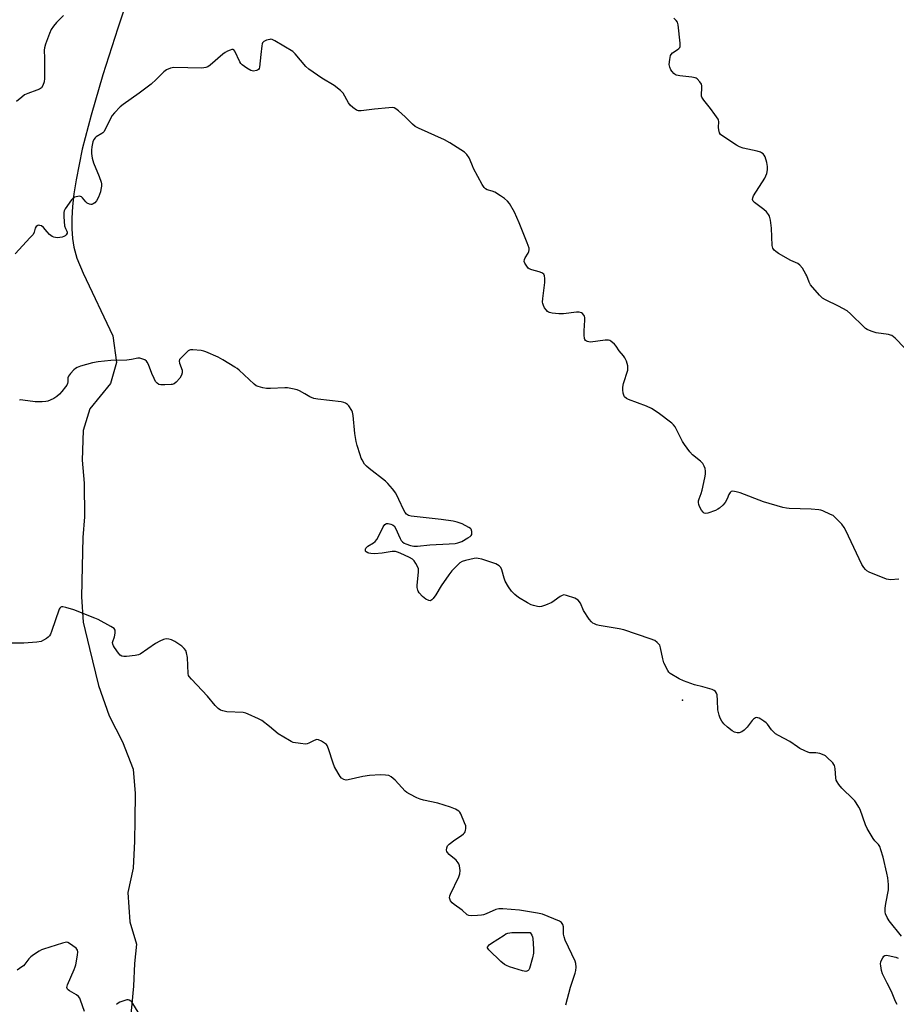
# Model space of a CAD drawing. Units: inches. Extents: x 1183770 to 1189770, y 549457 to 553457.
# Drawn here: x 1187456 to 1187825, y 550962 to 551376 of the extents above; entities that cross this region are included whole.
import ezdxf

# ---------------------------------------------------------------- set-up
doc = ezdxf.new("R2010")
doc.units = ezdxf.units.IN
doc.header["$MEASUREMENT"] = 0
for name, color, linetype in [('ELEV-Spot Elevation', 7, 'Continuous'), ('HYDRO-Single Line Stream', 4, 'Continuous'), ('Undefined', 1, 'Continuous')]:
    doc.layers.add(name, color=color, linetype=linetype)

msp = doc.modelspace()

# ---------------------------------------------------------------- linework, layer by layer
at = {"layer": 'ELEV-Spot Elevation'}
msp.add_point((1187735.39, 551089.91, 417.37), dxfattribs=at)
at = {"layer": 'HYDRO-Single Line Stream'}
msp.add_lwpolyline([(1187506.97, 551400.58), (1187497.65, 551372.83), (1187491.39, 551353.26), (1187486.41, 551336.27), (1187482.74, 551321.9), (1187480.09, 551308.93), (1187479.19, 551303.06), (1187478.61, 551297.76), (1187478.3, 551292.79), (1187478.28, 551288.38), (1187478.56, 551284.31), (1187479.14, 551280.59), (1187480.48, 551275.98), (1187483.05, 551269.64), (1187495.57, 551243.35), (1187497.07, 551232.1), (1187494.63, 551223.18), (1187485.96, 551212.64), (1187483.09, 551203.49), (1187482.63, 551190.98), (1187483.59, 551181.3), (1187483.63, 551167.04), (1187482.9, 551158.43), (1187482.68, 551146.16), (1187482.46, 551133.46), (1187483.12, 551122.7), (1187485.82, 551111.62), (1187489.49, 551096.12), (1187494.05, 551083.32), (1187499.59, 551072.39), (1187504.08, 551060.81), (1187504.93, 551050.57), (1187504.78, 551039.48), (1187504.71, 551030.48), (1187504.17, 551019.16), (1187501.95, 551008.86), (1187502.73, 550996.58), (1187505.49, 550987.12), (1187504.72, 550979.07), (1187504.26, 550969.51), (1187502.2, 550947.22)], dxfattribs=at)
at = {"layer": 'Undefined'}
for points, elevation in [([(1187474.83, 551378.18), (1187471.83, 551375.19), (1187470.59, 551373.69), (1187469.7, 551372.34), (1187468.88, 551370.56), (1187467.21, 551366.11), (1187466.81, 551364.56), (1187466.76, 551363.54), (1187466.88, 551360.17), (1187466.89, 551351.6), (1187466.71, 551350.22), (1187466.16, 551348.74), (1187465.57, 551347.79), (1187465.2, 551347.43), (1187464.73, 551347.14), (1187463.66, 551346.7), (1187459.75, 551345.38), (1187458.44, 551344.75), (1187457.3, 551343.87), (1187455.09, 551341.95)], 422), ([(1187828.83, 551238.29), (1187824.79, 551242.28), (1187823.44, 551243.4), (1187822.93, 551243.65), (1187822.09, 551243.86), (1187816.77, 551244.64), (1187814.77, 551245.26), (1187813.12, 551245.94), (1187812.4, 551246.43), (1187811.74, 551247.01), (1187806.05, 551252.64), (1187804.69, 551253.78), (1187801.04, 551255.81), (1187795.46, 551258.43), (1187794.21, 551259.16), (1187792.99, 551260.38), (1187789.26, 551264.85), (1187788.7, 551265.85), (1187787.67, 551268.59), (1187787.3, 551269.35), (1187785.77, 551271.76), (1187784.74, 551273.09), (1187783.84, 551273.72), (1187780.98, 551275.07), (1187775.8, 551277.99), (1187774.55, 551278.78), (1187773.94, 551279.35), (1187773.37, 551280.26), (1187773.06, 551281.33), (1187772.82, 551288.63), (1187772.33, 551292.07), (1187771.94, 551293.73), (1187771.55, 551294.45), (1187770.62, 551295.49), (1187769.55, 551296.44), (1187765.66, 551299.47), (1187765.11, 551300.06), (1187764.84, 551300.72), (1187764.89, 551301.44), (1187765.22, 551302.2), (1187769.94, 551309.72), (1187770.46, 551310.66), (1187770.83, 551311.6), (1187771.14, 551313.24), (1187771.14, 551314.61), (1187770.82, 551316.33), (1187770.14, 551318.62), (1187769.74, 551319.35), (1187769.23, 551319.94), (1187768.62, 551320.4), (1187768.1, 551320.64), (1187766.69, 551321.03), (1187760.92, 551322.32), (1187759.27, 551322.87), (1187758, 551323.63), (1187752.79, 551327.07), (1187751.39, 551328.12), (1187750.91, 551328.75), (1187750.57, 551330), (1187750.48, 551331.08), (1187750.56, 551333.57), (1187750.48, 551334.09), (1187750.28, 551334.6), (1187749.01, 551336.5), (1187747.09, 551339.06), (1187744.31, 551342.55), (1187743.54, 551343.76), (1187743.38, 551344.29), (1187743.34, 551344.84), (1187743.53, 551347.76), (1187743.5, 551348.61), (1187743.28, 551349.33), (1187742.68, 551350.25), (1187741.55, 551351.46), (1187741.11, 551351.76), (1187740.6, 551351.96), (1187739.21, 551352.21), (1187734.24, 551352.74), (1187732.85, 551353.03), (1187732.36, 551353.28), (1187731.72, 551353.81), (1187730.93, 551354.65), (1187730.42, 551355.33), (1187729.95, 551356.39), (1187729.77, 551357.55), (1187729.96, 551359.62), (1187730.33, 551361.33), (1187730.57, 551361.82), (1187731.15, 551362.41), (1187733.15, 551363.71), (1187733.82, 551364.23), (1187734.18, 551364.69), (1187734.32, 551365.18), (1187734.29, 551366.6), (1187733.44, 551374.32), (1187733.17, 551375.42), (1187732.73, 551376.11), (1187731.63, 551377.05)], 422), ([(1187826.44, 551140.8), (1187822.89, 551140.61), (1187822.07, 551140.66), (1187821.24, 551140.84), (1187813.94, 551143.86), (1187812.93, 551144.42), (1187812.3, 551144.93), (1187811.59, 551145.75), (1187810.86, 551147.03), (1187804.07, 551161.29), (1187803.38, 551162.59), (1187802.33, 551163.95), (1187799.57, 551166.89), (1187798.68, 551167.6), (1187797.64, 551168.15), (1187794.38, 551169.57), (1187793.55, 551169.85), (1187792.69, 551170.01), (1187789.48, 551170.28), (1187780.21, 551170.59), (1187779.04, 551170.71), (1187777.61, 551170.97), (1187769.42, 551173.47), (1187759.63, 551177.21), (1187757.92, 551177.68), (1187756.53, 551177.92), (1187755.81, 551177.82), (1187755.33, 551177.39), (1187754.85, 551176.53), (1187754.11, 551174.7), (1187753.26, 551173.17), (1187752.35, 551172.05), (1187750.85, 551170.7), (1187750.17, 551170.27), (1187749.2, 551169.81), (1187746.01, 551168.67), (1187744.97, 551168.55), (1187744.49, 551168.7), (1187744.05, 551169), (1187743.34, 551169.89), (1187742.45, 551171.45), (1187742.16, 551172.26), (1187742.07, 551173.07), (1187742.13, 551173.87), (1187742.31, 551174.66), (1187743.2, 551176.98), (1187743.61, 551178.37), (1187744.79, 551183.55), (1187745.04, 551185), (1187745.07, 551186.35), (1187744.92, 551187.4), (1187744.48, 551188.48), (1187743.89, 551189.5), (1187743.54, 551189.96), (1187742.92, 551190.55), (1187739.53, 551193.17), (1187738.38, 551194.45), (1187736.12, 551197.58), (1187735.32, 551198.83), (1187732.18, 551205.05), (1187731.55, 551205.87), (1187730.78, 551206.61), (1187725.16, 551210.89), (1187722.25, 551212.69), (1187720.19, 551213.66), (1187712.54, 551216.47), (1187711.78, 551216.88), (1187710.99, 551217.66), (1187710.6, 551218.38), (1187710.39, 551219.19), (1187710.23, 551220.6), (1187710.22, 551221.73), (1187710.54, 551223.18), (1187712.28, 551228.9), (1187712.39, 551229.76), (1187712.28, 551230.62), (1187711.7, 551232.63), (1187711.12, 551233.99), (1187710.47, 551234.89), (1187708.63, 551237.04), (1187707.4, 551239.02), (1187706.66, 551239.86), (1187705.16, 551241.07), (1187704.69, 551241.32), (1187704.19, 551241.47), (1187702.79, 551241.45), (1187696.68, 551240.7), (1187695.94, 551240.74), (1187695.42, 551240.86), (1187694.94, 551241.05), (1187694.55, 551241.33), (1187694.29, 551241.73), (1187694.13, 551242.21), (1187693.93, 551243.56), (1187693.96, 551245.36), (1187694.24, 551249.89), (1187694.21, 551251.06), (1187694.08, 551251.6), (1187693.83, 551252.06), (1187693.29, 551252.65), (1187692.84, 551252.96), (1187691.86, 551253.27), (1187690.77, 551253.34), (1187685.29, 551252.63), (1187684.43, 551252.58), (1187683.23, 551252.63), (1187680.55, 551252.91), (1187679.39, 551253.13), (1187678.89, 551253.32), (1187678.46, 551253.6), (1187677.91, 551254.2), (1187677.31, 551255.15), (1187676.79, 551256.15), (1187676.53, 551256.93), (1187676.47, 551257.5), (1187676.58, 551258.97), (1187677.44, 551265.78), (1187677.46, 551267.5), (1187677.29, 551268.57), (1187676.93, 551269.21), (1187676.58, 551269.54), (1187676.13, 551269.81), (1187675.06, 551270.2), (1187671.92, 551271.04), (1187670.87, 551271.47), (1187670.43, 551271.79), (1187670.06, 551272.21), (1187669.02, 551273.92), (1187668.76, 551274.68), (1187668.83, 551275.42), (1187669.16, 551276.16), (1187670.33, 551278.13), (1187670.68, 551278.88), (1187670.82, 551279.47), (1187670.74, 551280.28), (1187669.97, 551282.48), (1187666.58, 551290.9), (1187664.63, 551295.38), (1187662.52, 551298.97), (1187661.62, 551300.02), (1187660.41, 551301.13), (1187658.77, 551302.28), (1187656.34, 551303.81), (1187655.3, 551304.26), (1187653.11, 551304.85), (1187652.44, 551305.23), (1187651.85, 551305.76), (1187651.06, 551306.98), (1187647.37, 551313.8), (1187646.89, 551314.86), (1187646.02, 551317.28), (1187645.55, 551318.31), (1187644.59, 551319.71), (1187643.55, 551320.67), (1187637.45, 551324.61), (1187635.21, 551325.88), (1187624.27, 551330.76), (1187622.77, 551331.52), (1187621.66, 551332.41), (1187618.58, 551335.49), (1187615.81, 551338.05), (1187614.71, 551338.95), (1187614, 551339.33), (1187613.19, 551339.44), (1187611.76, 551339.36), (1187605.66, 551338.73), (1187600.08, 551338), (1187598.96, 551338.05), (1187598.2, 551338.37), (1187596.53, 551339.52), (1187595.46, 551340.49), (1187594.81, 551341.42), (1187592.53, 551345.44), (1187592, 551346.1), (1187591.38, 551346.68), (1187588.73, 551348.66), (1187583.55, 551351.85), (1187578.1, 551355.53), (1187576.85, 551356.78), (1187572.39, 551361.99), (1187571.32, 551362.98), (1187563.83, 551367.54), (1187562.64, 551368.11), (1187562.14, 551368.18), (1187561.62, 551368.13), (1187560.29, 551367.77), (1187559.08, 551367.22), (1187558.59, 551366.69), (1187558.42, 551366.2), (1187558.28, 551365.36), (1187557.94, 551361.81), (1187557.29, 551356.43), (1187557.13, 551355.9), (1187556.88, 551355.47), (1187556.51, 551355.2), (1187556.05, 551355.02), (1187554.76, 551354.81), (1187554.25, 551354.85), (1187553.71, 551355.02), (1187551.92, 551356.03), (1187549.98, 551357.38), (1187549.4, 551357.99), (1187548.97, 551358.72), (1187546.98, 551363.18), (1187546.55, 551363.74), (1187546.17, 551363.89), (1187545.7, 551363.85), (1187544.93, 551363.59), (1187543.85, 551363.12), (1187542.81, 551362.55), (1187541.9, 551361.85), (1187536.52, 551357.23), (1187535.58, 551356.61), (1187534.67, 551356.25), (1187533.86, 551356.11), (1187532.99, 551356.08), (1187521.22, 551356.24), (1187519.8, 551355.98), (1187518.19, 551355.33), (1187517.03, 551354.44), (1187513.86, 551351.25), (1187511.72, 551349.33), (1187506.64, 551345.52), (1187499.87, 551340.7), (1187498.72, 551339.76), (1187496.28, 551337.18), (1187495.35, 551336.03), (1187494.65, 551334.83), (1187492.5, 551330.48), (1187491.76, 551329.25), (1187491.33, 551328.79), (1187490.9, 551328.47), (1187488.54, 551327.05), (1187488.12, 551326.69), (1187487.61, 551326.04), (1187487.18, 551324.98), (1187486.75, 551322.95), (1187486.55, 551321.49), (1187486.56, 551320.07), (1187486.93, 551318.07), (1187487.46, 551316.11), (1187489.88, 551310.35), (1187490.66, 551308.05), (1187490.78, 551307.31), (1187490.77, 551306.28), (1187490.58, 551304.98), (1187490.34, 551303.96), (1187489.52, 551301.74), (1187488.73, 551300.15), (1187487.95, 551299.33), (1187487.25, 551298.87), (1187486.76, 551298.68), (1187486.27, 551298.63), (1187485.78, 551298.74), (1187484.84, 551299.2), (1187484.23, 551299.75), (1187482.8, 551301.46), (1187482.4, 551301.79), (1187481.92, 551302), (1187481.4, 551302.06), (1187480.86, 551302.01), (1187479.52, 551301.65), (1187478.83, 551301.23), (1187478.25, 551300.6), (1187475.59, 551296.74), (1187475.17, 551295.99), (1187474.92, 551295.2), (1187474.92, 551293.46), (1187475.3, 551289.63), (1187475.61, 551288.53), (1187476.27, 551287.39), (1187476.38, 551286.96), (1187476.31, 551286.49), (1187475.93, 551285.83), (1187475.53, 551285.47), (1187475.03, 551285.2), (1187474.21, 551284.88), (1187473.35, 551284.66), (1187472.21, 551284.62), (1187470.82, 551284.86), (1187470.06, 551285.18), (1187468.96, 551286.04), (1187467.96, 551287.06), (1187466.43, 551288.87), (1187465.58, 551289.58), (1187464.91, 551289.83), (1187464.45, 551289.87), (1187463.98, 551289.74), (1187463.35, 551289.33), (1187462.94, 551288.71), (1187462.55, 551286.93), (1187462.03, 551286.02), (1187460.87, 551284.68), (1187454.42, 551277.81)], 420), ([(1187827.54, 550990.6), (1187822.28, 550997.05), (1187821.53, 550998.34), (1187820.81, 550999.96), (1187820.63, 551000.81), (1187820.68, 551002.27), (1187820.95, 551004.32), (1187822.01, 551010.02), (1187822.07, 551010.87), (1187822, 551012.29), (1187821.7, 551015.11), (1187821.33, 551017.09), (1187819.72, 551023.86), (1187818.85, 551026.9), (1187818.37, 551028.23), (1187817.82, 551029.16), (1187816.31, 551030.74), (1187815.62, 551031.64), (1187813.11, 551035.81), (1187812.39, 551037.42), (1187810.04, 551043.89), (1187809.52, 551044.92), (1187808.47, 551046.63), (1187807.81, 551047.55), (1187807.21, 551048.2), (1187802.45, 551052.82), (1187801.17, 551054.34), (1187800.37, 551055.48), (1187800.07, 551056.2), (1187799.85, 551057.21), (1187799.63, 551061), (1187799.51, 551061.85), (1187799.35, 551062.37), (1187799.08, 551062.84), (1187798.56, 551063.5), (1187796.14, 551065.95), (1187795.49, 551066.49), (1187795.01, 551066.77), (1187793.11, 551067.39), (1187791.42, 551067.72), (1187788.91, 551067.8), (1187788.1, 551067.96), (1187786.79, 551068.51), (1187784.74, 551069.59), (1187783.76, 551070.19), (1187780.51, 551072.55), (1187775.77, 551074.99), (1187774.51, 551075.75), (1187773.63, 551076.51), (1187772.82, 551077.35), (1187771.09, 551079.76), (1187770.5, 551080.41), (1187769.56, 551081.13), (1187768.31, 551081.95), (1187767.55, 551082.36), (1187767.04, 551082.53), (1187766.55, 551082.55), (1187766.1, 551082.42), (1187765.24, 551081.9), (1187764.66, 551081.28), (1187762.52, 551078.51), (1187761.28, 551077.28), (1187760.36, 551076.62), (1187759.15, 551076.17), (1187758.28, 551076.12), (1187757.25, 551076.42), (1187756.28, 551076.96), (1187754.26, 551078.59), (1187752.78, 551079.95), (1187751.89, 551081.07), (1187751.17, 551082.28), (1187750.73, 551083.64), (1187750.27, 551085.9), (1187750.11, 551089.81), (1187749.89, 551092.12), (1187749.66, 551092.91), (1187749.23, 551093.54), (1187748.61, 551094.02), (1187747.84, 551094.35), (1187743.9, 551095.48), (1187740.36, 551096.33), (1187735.78, 551098.04), (1187733.99, 551098.86), (1187730.13, 551101.18), (1187729.58, 551101.72), (1187729.1, 551102.44), (1187727.51, 551105.61), (1187727.03, 551107.3), (1187726.11, 551111.92), (1187725.73, 551113), (1187725.28, 551113.65), (1187724.73, 551114.24), (1187723.66, 551115.05), (1187721.78, 551115.8), (1187710.71, 551119.52), (1187708.69, 551119.94), (1187700.24, 551121.39), (1187699.11, 551121.67), (1187698.35, 551121.99), (1187697.64, 551122.39), (1187696.99, 551122.88), (1187696.08, 551123.98), (1187693.73, 551127.66), (1187692.36, 551130.74), (1187691.38, 551131.97), (1187690.75, 551132.45), (1187689.99, 551132.81), (1187686.45, 551134.03), (1187685.39, 551134.22), (1187684.63, 551134.04), (1187683.91, 551133.61), (1187681.32, 551131.69), (1187680.33, 551131.08), (1187677.66, 551129.93), (1187676.03, 551129.37), (1187675.2, 551129.26), (1187674.36, 551129.34), (1187672.66, 551129.72), (1187671.58, 551130.11), (1187670.06, 551130.92), (1187666.35, 551133.14), (1187664.82, 551134.39), (1187663.43, 551135.78), (1187662.09, 551137.69), (1187660.75, 551139.95), (1187660.24, 551141.29), (1187659.33, 551144.82), (1187658.88, 551145.77), (1187658.24, 551146.54), (1187657.52, 551146.96), (1187656.71, 551147.28), (1187650.82, 551149.21), (1187649.41, 551149.6), (1187648.57, 551149.68), (1187647.71, 551149.58), (1187643.97, 551148.74), (1187642.59, 551148.3), (1187641.63, 551147.67), (1187638.25, 551144.3), (1187636.94, 551142.74), (1187633.71, 551138.12), (1187631.46, 551134.25), (1187630.34, 551132.66), (1187629.81, 551132.09), (1187629.41, 551131.85), (1187629.11, 551131.79), (1187628.61, 551131.85), (1187627.33, 551132.46), (1187625.9, 551133.52), (1187624.58, 551135.07), (1187624.11, 551135.78), (1187623.88, 551136.28), (1187623.65, 551137.31), (1187623.63, 551138.31), (1187624.29, 551143.74), (1187624.27, 551145.14), (1187624, 551145.92), (1187623.16, 551147.44), (1187622.34, 551148.62), (1187621.74, 551149.21), (1187620.49, 551149.93), (1187616.5, 551151.8), (1187615.42, 551152.25), (1187614.59, 551152.47), (1187613.16, 551152.49), (1187608.92, 551151.79), (1187605.71, 551151.58), (1187604.21, 551151.64), (1187603.35, 551151.77), (1187602.85, 551151.94), (1187602.26, 551152.33), (1187601.99, 551152.67), (1187601.87, 551153.09), (1187601.9, 551153.54), (1187602.11, 551153.97), (1187602.92, 551154.7), (1187605.35, 551156.14), (1187605.97, 551156.66), (1187606.63, 551157.6), (1187607.49, 551159.13), (1187609.29, 551162.89), (1187610.12, 551163.94), (1187610.75, 551164.26), (1187611.5, 551164.25), (1187612.57, 551164.02), (1187613.33, 551163.72), (1187613.95, 551163.25), (1187614.53, 551162.27), (1187616.46, 551157.92), (1187616.9, 551157.17), (1187617.46, 551156.53), (1187618.16, 551156.05), (1187618.95, 551155.71), (1187620.89, 551155.08), (1187622.3, 551154.77), (1187623.75, 551154.79), (1187629.02, 551155.27), (1187637.16, 551155.68), (1187639.71, 551155.91), (1187640.82, 551156.1), (1187641.63, 551156.38), (1187642.42, 551156.77), (1187645.03, 551158.22), (1187645.99, 551158.85), (1187646.38, 551159.22), (1187646.61, 551159.64), (1187646.7, 551160.12), (1187646.67, 551160.88), (1187646.37, 551161.84), (1187646.07, 551162.21), (1187645.46, 551162.68), (1187642.61, 551164.09), (1187640.45, 551164.85), (1187638.75, 551165.22), (1187633.78, 551165.91), (1187621.12, 551167.44), (1187620.01, 551167.73), (1187619.18, 551168.28), (1187618.67, 551168.94), (1187618.11, 551169.94), (1187615.89, 551174.35), (1187614.64, 551177.05), (1187613.26, 551178.9), (1187611.39, 551181.13), (1187610.36, 551182.15), (1187603.41, 551187.5), (1187602.3, 551188.44), (1187601.56, 551189.33), (1187600.46, 551191.08), (1187600.09, 551191.87), (1187599.62, 551193.24), (1187598.41, 551197.19), (1187598.01, 551198.86), (1187597.45, 551202.18), (1187596.72, 551209.74), (1187596.46, 551211.14), (1187596.14, 551211.83), (1187594.91, 551213.82), (1187594.39, 551214.38), (1187593.56, 551214.99), (1187592.82, 551215.31), (1187591.68, 551215.54), (1187581.91, 551216.59), (1187580.17, 551216.91), (1187578.52, 551217.56), (1187576.43, 551218.96), (1187574.18, 551220.16), (1187573.12, 551220.57), (1187571.15, 551221), (1187569.15, 551221.35), (1187568.01, 551221.45), (1187562, 551221.11), (1187560.21, 551221.1), (1187558.75, 551221.35), (1187556.75, 551221.92), (1187555.95, 551222.28), (1187555.01, 551222.97), (1187548.75, 551228.82), (1187547.88, 551229.55), (1187546.91, 551230.19), (1187541.94, 551233.24), (1187539.97, 551234.31), (1187534.77, 551236.6), (1187533.92, 551236.88), (1187532.76, 551237.09), (1187529.2, 551237.42), (1187528.34, 551237.41), (1187527.81, 551237.29), (1187527.33, 551237.04), (1187526.67, 551236.5), (1187524.17, 551233.96), (1187523.68, 551233.3), (1187523.47, 551232.59), (1187523.62, 551231.8), (1187524.73, 551228.8), (1187524.78, 551227.78), (1187524.55, 551226.78), (1187523.77, 551225.54), (1187522.22, 551223.75), (1187521.34, 551223.14), (1187520.63, 551222.89), (1187520.08, 551222.79), (1187517.49, 551222.66), (1187515.78, 551222.69), (1187515.01, 551222.85), (1187514.21, 551223.36), (1187513.59, 551224.12), (1187512.94, 551225.39), (1187512.02, 551227.51), (1187510.59, 551231.26), (1187510.08, 551232.25), (1187509.72, 551232.66), (1187509.03, 551233.16), (1187508.25, 551233.56), (1187507.44, 551233.84), (1187506.91, 551233.91), (1187506.11, 551233.88), (1187503.49, 551233.31), (1187501.53, 551233.06), (1187494.71, 551232.99), (1187489.36, 551232.4), (1187487.05, 551231.91), (1187481.93, 551230.49), (1187480.55, 551230.03), (1187479.81, 551229.61), (1187479.17, 551229.04), (1187477.81, 551227.52), (1187476.96, 551226.38), (1187476.68, 551225.63), (1187476.61, 551224.01), (1187476.49, 551223.27), (1187476.17, 551222.52), (1187475.68, 551221.79), (1187474.19, 551219.91), (1187473.21, 551218.82), (1187471.98, 551217.74), (1187470.81, 551216.97), (1187469.28, 551216.18), (1187468.23, 551215.78), (1187467.35, 551215.63), (1187465.86, 551215.52), (1187462.87, 551215.46), (1187457.75, 551216.25), (1187456.91, 551216.31), (1187456.36, 551216.26)], 418), ([(1187686.18, 550961.66), (1187688.2, 550969.07), (1187690.16, 550974.96), (1187690.42, 550976.1), (1187690.53, 550977.55), (1187690.44, 550978.99), (1187690.12, 550979.99), (1187686.02, 550988.86), (1187685.47, 550990.22), (1187685.26, 550991.35), (1187685.29, 550994.51), (1187685.02, 550995.48), (1187684.48, 550996.28), (1187683.54, 550996.89), (1187676.36, 550999.76), (1187674.35, 551000.21), (1187666.78, 551001.42), (1187659.72, 551002.01), (1187658, 551002.03), (1187656.72, 551001.73), (1187652.76, 550999.99), (1187651.64, 550999.58), (1187650.79, 550999.36), (1187649.08, 550999.18), (1187646.49, 550999.05), (1187645.4, 550999.18), (1187644.76, 550999.49), (1187642.58, 551001.47), (1187639.27, 551003.85), (1187638.39, 551004.58), (1187637.75, 551005.46), (1187637.42, 551006.19), (1187637.3, 551006.68), (1187637.37, 551007.47), (1187637.67, 551008.28), (1187641.25, 551015.5), (1187641.64, 551016.78), (1187641.75, 551018.13), (1187641.47, 551020.16), (1187641.22, 551020.97), (1187640.96, 551021.45), (1187640.07, 551022.51), (1187637.2, 551024.94), (1187636.43, 551025.73), (1187636.16, 551026.18), (1187636.05, 551026.68), (1187636.12, 551027.76), (1187636.4, 551028.52), (1187637.17, 551029.34), (1187639.59, 551031.09), (1187642.36, 551032.94), (1187643.2, 551033.63), (1187643.56, 551034.02), (1187643.84, 551034.48), (1187644.04, 551035.01), (1187644.2, 551035.85), (1187644.2, 551036.41), (1187644.1, 551036.96), (1187643.62, 551038.32), (1187642.04, 551042.07), (1187641.61, 551042.79), (1187641.24, 551043.19), (1187639.79, 551044.07), (1187637.7, 551044.92), (1187632.32, 551046.49), (1187626.32, 551047.86), (1187624.92, 551048.26), (1187623.56, 551048.85), (1187620.61, 551050.32), (1187619.31, 551051.03), (1187618.6, 551051.55), (1187614.43, 551056.16), (1187612.71, 551057.64), (1187611.76, 551058.15), (1187610.41, 551058.38), (1187608.17, 551058.5), (1187603.61, 551058.19), (1187600.76, 551057.83), (1187594.59, 551056.31), (1187593.79, 551056.27), (1187592.77, 551056.54), (1187591.86, 551057.09), (1187591.31, 551057.73), (1187590.37, 551059.22), (1187588.94, 551061.79), (1187588.29, 551063.45), (1187586.37, 551069.46), (1187585.79, 551070.8), (1187585.45, 551071.23), (1187585.03, 551071.59), (1187583.37, 551072.65), (1187582.13, 551073.22), (1187581.38, 551073.29), (1187580.36, 551072.94), (1187578.03, 551071.79), (1187577.36, 551071.56), (1187576.62, 551071.45), (1187574.63, 551071.61), (1187571.51, 551072.15), (1187570.71, 551072.45), (1187569.95, 551072.86), (1187565.24, 551075.75), (1187561.49, 551078.84), (1187558.23, 551081.3), (1187556.92, 551082), (1187552.6, 551084.04), (1187551.5, 551084.47), (1187550.39, 551084.69), (1187543.53, 551084.96), (1187541.91, 551085.35), (1187540.9, 551085.76), (1187539.97, 551086.43), (1187538.7, 551087.63), (1187535.43, 551091.61), (1187528.64, 551098.7), (1187527.71, 551099.81), (1187527.43, 551100.3), (1187527.23, 551101.09), (1187526.97, 551107.84), (1187526.65, 551109.78), (1187526.29, 551110.81), (1187525.67, 551111.66), (1187524.62, 551112.58), (1187521.62, 551114.55), (1187520.32, 551115.26), (1187519.2, 551115.61), (1187518.06, 551115.72), (1187516.95, 551115.44), (1187515.32, 551114.76), (1187513.49, 551113.81), (1187507.08, 551109.34), (1187506.4, 551108.97), (1187504.98, 551108.7), (1187501.38, 551108.36), (1187500.2, 551108.31), (1187499.38, 551108.44), (1187498.71, 551108.81), (1187497.96, 551109.63), (1187496.29, 551112.02), (1187495.89, 551112.75), (1187495.61, 551113.45), (1187495.48, 551114.16), (1187495.54, 551114.64), (1187496.34, 551116.53), (1187496.62, 551118.16), (1187496.63, 551118.95), (1187496.54, 551119.44), (1187496.13, 551120.05), (1187494.68, 551120.98), (1187489.41, 551123.81), (1187488.07, 551124.44), (1187479.18, 551128), (1187475.85, 551128.97), (1187474.49, 551129.22), (1187474, 551129.18), (1187473.64, 551129), (1187473.32, 551128.68), (1187473.06, 551128.23), (1187469.8, 551118.85), (1187469.38, 551117.76), (1187468.98, 551117.01), (1187468.42, 551116.39), (1187467.72, 551115.89), (1187466.44, 551115.15), (1187465.37, 551114.68), (1187463.66, 551114.4), (1187458.09, 551113.94), (1187451.98, 551113.84)], 416), ([(1187483.6, 550958.86), (1187482.01, 550963.64), (1187481.64, 550964.44), (1187481.19, 550965.17), (1187480.35, 550965.9), (1187477.29, 550967.57), (1187476.85, 550967.9), (1187476.52, 550968.28), (1187476.28, 550968.94), (1187476.32, 550969.46), (1187476.48, 550970), (1187479.38, 550976.57), (1187479.79, 550977.68), (1187480, 550978.52), (1187480.72, 550982.51), (1187480.88, 550983.9), (1187480.77, 550984.66), (1187480.51, 550985.08), (1187480.14, 550985.47), (1187478.79, 550986.53), (1187477.37, 550987.52), (1187476.64, 550987.87), (1187476.12, 550987.96), (1187475.57, 550987.91), (1187474.44, 550987.62), (1187466.43, 550985.12), (1187465.62, 550984.76), (1187464.64, 550984.19), (1187462.22, 550982.64), (1187461.08, 550981.79), (1187460.3, 550980.97), (1187458.57, 550978.69), (1187457.97, 550978.08), (1187457.3, 550977.56), (1187455.39, 550976.27)], 414), ([(1187825.68, 550961.78), (1187825.01, 550963.07), (1187823.36, 550967.19), (1187821.42, 550970.76), (1187819.55, 550974.74), (1187819.03, 550976.1), (1187818.75, 550978.05), (1187818.72, 550978.89), (1187818.79, 550979.71), (1187819.05, 550980.49), (1187819.61, 550981.47), (1187820.11, 550982.09), (1187820.51, 550982.37), (1187821, 550982.47), (1187821.84, 550982.43), (1187825.05, 550981.75), (1187826.12, 550981.3)], 418), ([(1187506.21, 550958.47), (1187504.03, 550962.18), (1187503.53, 550962.83), (1187503.14, 550963.18), (1187502.49, 550963.56), (1187502.01, 550963.68), (1187501.49, 550963.67), (1187500.69, 550963.49), (1187498.55, 550962.72), (1187497.8, 550962.32), (1187497.16, 550961.81)], 414)]:
    msp.add_lwpolyline(points, dxfattribs=dict(at, elevation=elevation))
at = {"layer": 'Undefined', "elevation": 416}
msp.add_lwpolyline([(1187669.38, 550975.73), (1187667.99, 550976), (1187662.59, 550977.67), (1187661.21, 550978.16), (1187660.45, 550978.57), (1187658.92, 550979.91), (1187653.83, 550984.81), (1187653.5, 550985.23), (1187653.31, 550985.66), (1187653.31, 550985.98), (1187653.48, 550986.35), (1187653.98, 550986.89), (1187654.94, 550987.58), (1187660.27, 550991.02), (1187661.04, 550991.48), (1187661.84, 550991.83), (1187662.68, 550991.98), (1187663.55, 550992.04), (1187671.23, 550992.15), (1187671.97, 550990.92), (1187672.24, 550990.22), (1187672.39, 550989.57), (1187672.68, 550985.23), (1187672.66, 550983.33), (1187672.24, 550981.39), (1187670.94, 550976.89), (1187670.69, 550976.41), (1187670.35, 550976.04), (1187669.89, 550975.81)], close=True, dxfattribs=at)

doc.saveas('drawing.dxf')
